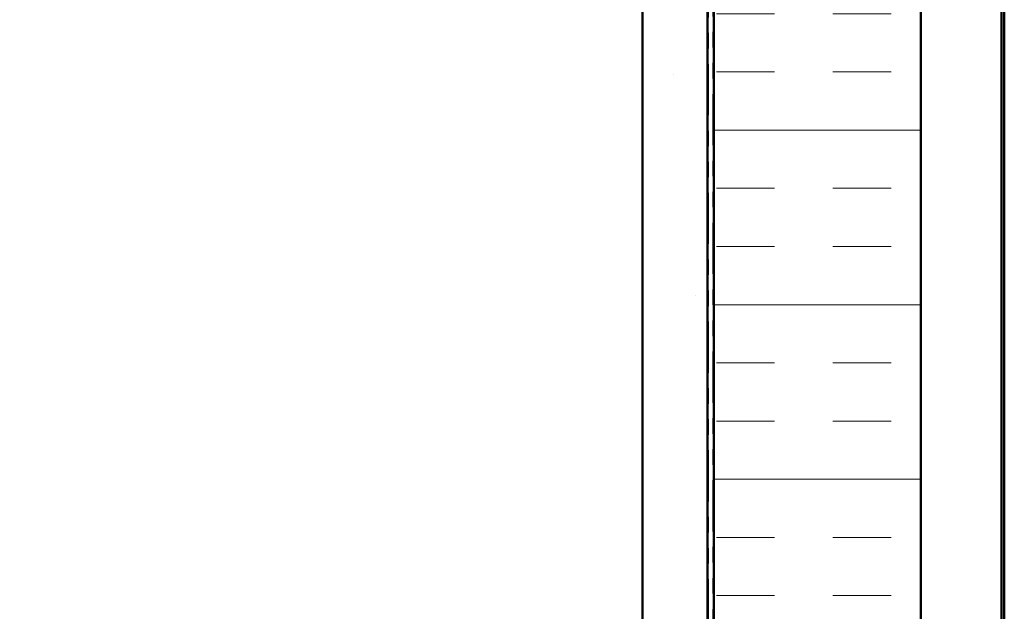
# Model space of a CAD drawing. Units: inches. Extents: x 0.6 to 33.4, y 0.6 to 21.4.
# Drawn here: x 9 to 15.4, y 13.8 to 17.6 of the extents above; entities that cross this region are included whole.
import ezdxf

# ---------------------------------------------------------------- set-up
doc = ezdxf.new("R2010")
doc.units = ezdxf.units.IN
doc.header["$LTSCALE"] = 2
doc.header["$MEASUREMENT"] = 0
doc.linetypes.add('DOUBLE_DASH_CHAIN', pattern=[1.2403, 0.6614, -0.0827, 0.1654, -0.0827, 0.1654, -0.0827])
doc.layers.add('Hatch (ANSI)', color=7, linetype='Continuous', lineweight=18)
doc.layers.add('Visible (ANSI)', color=7, linetype='Continuous', lineweight=50)

msp = doc.modelspace()

# ---------------------------------------------------------------- hatches: boundary and pattern name
at = {"layer": 'Hatch (ANSI)', "true_color": 0x804000}
h = msp.add_hatch(dxfattribs=at)
h.set_pattern_fill('AR-SAND', color=36, scale=1.3333, angle=45, style=0, pattern_type=2)
h.paths.add_polyline_path([(13.442869, 20.620355), (13.442869, 5.142466), (1.055138, 5.142466), (1.055138, 5.559132), (13.026202, 5.559132), (13.026202, 20.620355)])
at = {"layer": 'Hatch (ANSI)', "true_color": 0x0080ff}
h = msp.add_hatch(dxfattribs=at)
h.set_pattern_fill('INSUL', color=150, scale=3, style=0)
h.paths.add_polyline_path([(13.484202, 20.620355), (13.484202, 3.769132), (14.817535, 3.769132), (14.817535, 20.620355)])

# ---------------------------------------------------------------- linework, layer by layer
at = {"layer": 'Visible (ANSI)', "color": 36, "true_color": 0x804000}
for p, q in [((13.026202, 5.559132), (13.026202, 20.620355)), ((13.442869, 20.620355), (13.442869, 5.142466))]:
    msp.add_line(p, q, dxfattribs=at)
at = {"layer": 'Visible (ANSI)', "color": 30, "linetype": 'DOUBLE_DASH_CHAIN', "lineweight": 18, "ltscale": 0.249261, "true_color": 0xff8000}
for p, q in [((13.450869, 20.620355), (13.450869, 5.162466)), ((13.477535, 5.162466), (13.477535, 20.620355))]:
    msp.add_line(p, q, dxfattribs=at)
at = {"layer": 'Visible (ANSI)', "color": 150, "true_color": 0x0080ff}
for p, q in [((13.484202, 5.102466), (13.484202, 20.620355)), ((14.817535, 20.620355), (14.817535, 3.769132))]:
    msp.add_line(p, q, dxfattribs=at)
at = {"layer": 'Visible (ANSI)', "color": 96, "true_color": 0x008000}
for p, q in [((15.337002, 20.620355), (15.337002, 3.769132)), ((15.354335, 3.769132), (15.354335, 20.620355))]:
    msp.add_line(p, q, dxfattribs=at)

doc.saveas('drawing.dxf')
